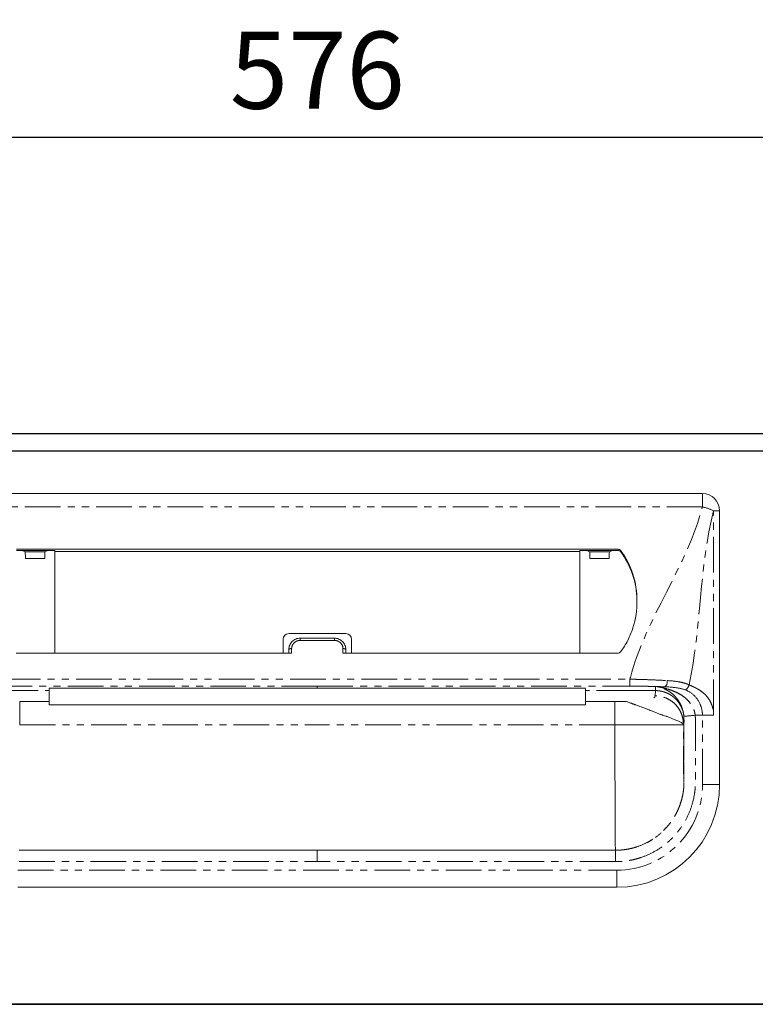
# Model space of a CAD drawing. Units: millimetres. Extents: x 6467 to 7911, y -1121 to -217.
# Drawn here: x 6728 to 6857, y -1064 to -891 of the extents above; entities that cross this region are included whole.
import ezdxf

# ---------------------------------------------------------------- set-up
doc = ezdxf.new("R2010")
doc.units = ezdxf.units.MM
doc.header["$LTSCALE"] = 5
doc.linetypes.add('PHANTOM', pattern=[2.5, 1.25, -0.25, 0.25, -0.25, 0.25, -0.25])
doc.layers.add('dimension', color=9, linetype='Continuous', lineweight=9)
doc.dimstyles.new('Standard$0', dxfattribs={"dimscale": 5, "dimtxt": 2.7, "dimasz": 1, "dimexe": 1, "dimexo": 2, "dimgap": 1, "dimtad": 1, "dimdec": 4, "dimdsep": 46, "dimtxsty": 'Standard', "dimblk": 'DOT', "dimcen": 0, "dimazin": 2, "dimtm": 1e-09, "dimtfac": 1, "dimtdec": 4, "dimtmove": 0, "dimatfit": 1, "dimldrblk": 'OPEN30', "dimfxl": 1, "dimtolj": 1, "dimarcsym": 0})

# ---------------------------------------------------------------- blocks, each defined once
blk = doc.blocks.new('_Dot')
at = {"color": 0, "linetype": 'ByBlock', "lineweight": -2}
blk.add_line((-0.5, 0), (-1, 0), dxfattribs=at)
at = {"color": 0, "linetype": 'ByBlock', "const_width": 0.5}
blk.add_lwpolyline([(-0.25, 0, 1), (0.25, 0, 1)], format="xyb", close=True, dxfattribs=at)
blk = doc.blocks.new('*D52')
at = {"layer": 'Defpoints', "color": 0, "ltscale": 8, "transparency": 16777216}
for p in [(7067.94, -911.72), (6491.94, -967.65), (7067.94, -967.65)]:
    blk.add_point(p, dxfattribs=at)
at = {"layer": 'dimension', "color": 0, "lineweight": -2, "ltscale": 8, "transparency": 16777216}
for p, q in [((6491.94, -957.65), (6491.94, -906.72)), ((7067.94, -957.65), (7067.94, -906.72)), ((6496.94, -911.72), (7062.94, -911.72))]:
    blk.add_line(p, q, dxfattribs=at)
at = {"layer": 'dimension', "color": 0, "lineweight": -2, "ltscale": 8, "transparency": 16777216, "xscale": 5, "yscale": 5, "zscale": 5, "rotation": 180}
blk.add_blockref('_Dot', (6491.94, -911.72), dxfattribs=at)
at = {"layer": 'dimension', "color": 0, "lineweight": -2, "ltscale": 8, "transparency": 16777216, "xscale": 5, "yscale": 5, "zscale": 5}
blk.add_blockref('_Dot', (7067.94, -911.72), dxfattribs=at)
at = {"layer": 'dimension', "color": 0, "ltscale": 8, "transparency": 16777216, "insert": (6779.94, -899.97), "char_height": 13.5, "attachment_point": 5}
blk.add_mtext('\\A1;576', dxfattribs=at)
blk = doc.blocks.new('_Open30')
at = {"color": 0, "linetype": 'ByBlock', "lineweight": -2}
for p, q in [((-1, 0.268), (0, 0)), ((0, 0), (-1, -0.268)), ((0, 0), (-1, 0))]:
    blk.add_line(p, q, dxfattribs=at)

msp = doc.modelspace()

# ---------------------------------------------------------------- linework, layer by layer
at = {"ltscale": 8}
msp.add_line((6490.93856, -963.65125), (7068.93856, -963.65125), dxfattribs=at)
for p, q in [((6492.93856, -966.65125), (7066.93856, -966.65125)), ((6492.93856, -1063.65125), (7066.93856, -1063.65125))]:
    msp.add_line(p, q)
at = {"color": 7, "linetype": 'Continuous', "lineweight": 15}
for p, q in [((6847.43857, -974.15126), (6712.43856, -974.15126)), ((6850.43857, -1025.15125), (6850.43857, -977.15125)), ((6832.6859, -983.88706), (6727.19122, -983.88706)), ((6733.92296, -984.11853), (6727.19122, -984.11853)), ((6728.22272, -984.11853), (6728.73599, -984.3514)), ((6732.72422, -984.11853), (6732.21096, -984.3514)), ((6733.90947, -1002.10542), (6733.92701, -984.32826)), ((6733.92701, -984.32826), (6733.92296, -984.11853)), ((6825.95012, -984.32826), (6733.92701, -984.32826)), ((6825.95012, -984.32826), (6825.95417, -984.11853)), ((6825.96766, -1002.10542), (6825.95012, -984.32826)), ((6825.95417, -984.11853), (6832.6859, -984.11853)), ((6827.1529, -984.11853), (6827.66617, -984.3514)), ((6831.65441, -984.11853), (6831.14114, -984.3514)), ((6728.78504, -985.5529), (6732.1619, -985.5529)), ((6831.09209, -985.5529), (6827.71523, -985.5529)), ((6774.93856, -998.69165), (6784.93856, -998.69165)), ((6773.93856, -999.69165), (6773.93856, -1002.10542)), ((6776.93856, -999.49289), (6782.93856, -999.49289)), ((6785.93856, -999.69165), (6785.93856, -1002.10542)), ((6727.18749, -1002.10542), (6775.43856, -1002.10542)), ((6774.93856, -1001.44362), (6774.93856, -1002.10542)), ((6832.68964, -1002.10542), (6784.43856, -1002.10542)), ((6784.93856, -1001.44362), (6784.93856, -1002.10542)), ((6732.93857, -1008.26025), (6732.93857, -1008.25321)), ((6732.93857, -1008.68085), (6732.93857, -1010.6056)), ((6779.93856, -1008.26352), (6826.93856, -1008.26455)), ((6826.93856, -1008.26025), (6826.93856, -1008.25321)), ((6826.93856, -1008.68085), (6826.93856, -1010.6056)), ((6732.93857, -1010.6056), (6727.7764, -1010.6056)), ((6732.93857, -1011.20254), (6732.93857, -1010.6056)), ((6826.93856, -1010.6056), (6832.10072, -1010.6056)), ((6826.93856, -1011.20254), (6826.93856, -1010.6056)), ((6732.93857, -1011.20254), (6826.93856, -1011.20254)), ((6847.43857, -1012.99622), (6846.16546, -1012.99622)), ((6840.58531, -1033.22381), (6841.04206, -1032.73063)), ((6841.03934, -1032.72811), (6840.66284, -1033.14457)), ((6779.93856, -1036.65126), (6727.68856, -1036.65126)), ((6779.93856, -1036.65126), (6832.18857, -1036.65126)), ((6727.43857, -1043.15125), (6832.43856, -1043.15125))]:
    msp.add_line(p, q, dxfattribs=at)
at = {"color": 8, "linetype": 'PHANTOM', "lineweight": 0}
for p, q in [((6847.43857, -976.48945), (6847.43857, -974.15126)), ((6847.43857, -976.48945), (6712.43856, -976.48945)), ((6849.39922, -1012.99622), (6849.39922, -977.15125)), ((6850.43857, -977.15125), (6849.39922, -977.15125)), ((6728.73599, -984.3514), (6732.21096, -984.3514)), ((6831.14114, -984.3514), (6827.66617, -984.3514)), ((6832.6859, -984.11853), (6832.6859, -983.88706)), ((6833.09098, -984.08886), (6833.09098, -984.32033)), ((6776.93856, -999.49289), (6776.93856, -999.88259)), ((6782.93856, -999.88259), (6776.93856, -999.88259)), ((6782.93856, -999.49289), (6782.93856, -999.88259)), ((6775.43856, -1002.10542), (6775.43856, -1001.33332)), ((6784.43856, -1002.10542), (6784.43856, -1001.33332)), ((6725.15389, -1006.68446), (6834.72324, -1006.68446)), ((6834.72324, -1007.90125), (6834.72324, -1006.68446)), ((6724.74848, -1008.68085), (6732.93857, -1008.68085)), ((6779.93856, -1007.90125), (6725.15389, -1007.90125)), ((6779.93856, -1007.90125), (6834.72324, -1007.90125)), ((6779.93856, -1008.25386), (6779.93856, -1008.25968)), ((6835.12865, -1008.68085), (6826.93856, -1008.68085)), ((6839.21205, -1008.68085), (6839.12046, -1009.59907)), ((6839.21183, -1008.64354), (6839.21205, -1008.68085)), ((6727.7764, -1010.6056), (6727.7764, -1014.65125)), ((6832.10072, -1010.6056), (6832.10072, -1014.65125)), ((6844.10027, -1014.56012), (6844.18845, -1013.67607)), ((6844.18845, -1013.67607), (6844.18845, -1024.65125)), ((6847.43857, -1025.15125), (6847.43857, -1012.99622)), ((6727.7764, -1014.65125), (6779.93856, -1014.65125)), ((6832.10072, -1014.65125), (6779.93856, -1014.65125)), ((6844.10027, -1014.65125), (6844.10027, -1014.56012)), ((6850.43857, -1025.15125), (6847.43857, -1025.15125)), ((6727.68856, -1038.65125), (6779.93856, -1038.65125)), ((6832.18857, -1038.65125), (6779.93856, -1038.65125)), ((6727.43857, -1040.15125), (6832.43856, -1040.15125)), ((6832.43856, -1043.15125), (6832.43856, -1040.15125))]:
    msp.add_line(p, q, dxfattribs=at)
at = {"ltscale": 8}
msp.add_lwpolyline([(6490.93856, -963.65125), (7068.93856, -963.65125), (7068.93856, -1063.65125), (6490.93856, -1063.65125)], close=True, dxfattribs=at)
at = {"color": 8, "linetype": 'PHANTOM', "lineweight": 0, "flags": 128}
for points in [[(6779.93856, -1008.25968), (6777.93856, -1008.25966), (6769.93856, -1008.26005), (6737.93856, -1008.26022), (6732.93857, -1008.26025)], [(6779.93856, -1008.25968), (6781.93856, -1008.25966), (6789.93856, -1008.26005), (6821.93856, -1008.26022), (6826.93856, -1008.26025)]]:
    msp.add_lwpolyline(points, dxfattribs=at)
at = {"color": 7, "linetype": 'Continuous', "lineweight": 15, "flags": 128}
msp.add_lwpolyline([(6732.93857, -1008.26443), (6743.35771, -1008.26405), (6779.93856, -1008.26476)], dxfattribs=at)
at = {"color": 7, "linetype": 'Continuous', "lineweight": 15}
for centre, radius, start, end in [((6847.43856, -977.15125), 3, 0, 90), ((6832.68765, -984.39103), 0.50397, 36.8394217, 90.1983687), ((6832.68765, -984.62249), 0.50396, 36.8387971, 90.1985712), ((6821.55323, -992.68001), 14.38498, 358.7403284, 36.671786), ((6821.54814, -992.91401), 14.39057, 0.5292792, 36.6677765), ((6774.93856, -999.69165), 1, 90, 180), ((6784.93856, -999.69165), 1, 0, 90), ((6832.68964, -1001.60542), 0.5, 270, 323.4318701), ((6832.43856, -1025.15125), 18, 270, 0)]:
    msp.add_arc(centre, radius, start, end, dxfattribs=at)
at = {"color": 8, "linetype": 'PHANTOM', "lineweight": 0}
for centre, radius, start, end in [((6844.69983, -987.83849), 11.67482, 66.2639228, 76.4328217), ((6775.31965, -1001.98268), 0.66016, 79.6223694, 125.2579908), ((6784.55748, -1001.98268), 0.66016, 54.7420092, 100.3776306), ((6840.13, -1007.12595), 1.14469, 309.0233529, 10.0348434), ((6832.43856, -1025.15125), 15, 270, 0)]:
    msp.add_arc(centre, radius, start, end, dxfattribs=at)
at = {"color": 7, "linetype": 'Continuous', "lineweight": 15}
for centre, start_param, end_param in [((6728.73533, -986.45125), -1.12875077, -0.01188011), ((6732.21161, -986.45125), 0.01188011, 1.12875077), ((6827.66552, -986.45125), -1.12875077, -0.01188011), ((6831.1418, -986.45125), 0.01188011, 1.12875077)]:
    msp.add_ellipse(centre, major_axis=(0, 2.1), ratio=0.026186171, start_param=start_param, end_param=end_param, dxfattribs=at)
at = {"color": 8, "linetype": 'PHANTOM', "lineweight": 0}
for points, knots in [([(6834.72324, -1006.68446), (6834.74842, -1006.58834), (6834.7736, -1006.49222), (6834.79877, -1006.3961), (6837.50809, -996.05246), (6844.72924, -986.83309), (6847.43856, -976.48945)], [0.6781454275, 0.6781454275, 0.6781454275, 0.6781454275, 0.681108802, 0.681108802, 0.681108802, 1, 1, 1, 1]), ([(6775.43856, -1001.33332), (6775.43856, -1001.1409), (6775.47875, -1000.94979), (6775.62954, -1000.60014), (6775.74187, -1000.43849), (6775.94992, -1000.23826), (6776.0272, -1000.17725), (6776.19004, -1000.07262), (6776.27603, -1000.02836), (6776.45725, -999.95606), (6776.55208, -999.92843), (6776.74295, -999.89191), (6776.83995, -999.88259), (6776.93856, -999.88259)], [0, 0, 0, 0, 0.25, 0.25, 0.5, 0.5, 0.625, 0.625, 0.75, 0.75, 0.875, 0.875, 1, 1, 1, 1]), ([(6784.43856, -1001.33332), (6784.43856, -1001.1409), (6784.39838, -1000.94979), (6784.24759, -1000.60014), (6784.13526, -1000.43849), (6783.92721, -1000.23826), (6783.84992, -1000.17725), (6783.68709, -1000.07262), (6783.60109, -1000.02836), (6783.41988, -999.95606), (6783.32505, -999.92843), (6783.13418, -999.89191), (6783.03718, -999.88259), (6782.93856, -999.88259)], [0, 0, 0, 0, 0.25, 0.25, 0.5, 0.5, 0.625, 0.625, 0.75, 0.75, 0.875, 0.875, 1, 1, 1, 1]), ([(6834.72324, -1006.68446), (6834.86252, -1006.68664), (6835.00551, -1006.68906), (6835.28682, -1006.69419), (6835.42716, -1006.69693), (6835.84724, -1006.70566), (6836.12604, -1006.7122), (6836.95877, -1006.73429), (6837.50905, -1006.75195), (6838.59996, -1006.79275), (6839.1406, -1006.81589), (6840.21198, -1006.86751), (6840.7409, -1006.89591), (6841.25718, -1006.92649)], [0, 0, 0, 0, 0.0625, 0.0625, 0.125, 0.125, 0.25, 0.25, 0.5, 0.5, 0.75, 0.75, 1, 1, 1, 1]), ([(6841.25718, -1006.92649), (6841.9615, -1006.9682), (6842.63651, -1007.03413), (6843.60022, -1007.20509), (6843.9134, -1007.27427), (6844.36918, -1007.4033), (6844.51793, -1007.45031), (6844.80882, -1007.55353), (6844.95245, -1007.61041), (6845.08962, -1007.67129)], [0, 0, 0, 0, 0.5, 0.5, 0.75, 0.75, 0.875, 0.875, 1, 1, 1, 1]), ([(6779.93856, -1007.90037), (6779.93856, -1007.96328), (6779.93856, -1008.02646), (6779.93856, -1008.0899), (6779.93856, -1008.14629), (6779.93856, -1008.20288), (6779.93856, -1008.25968)], [0.000096104539, 0.000096104539, 0.000096104539, 0.000096104539, 0.00228546858, 0.00228546858, 0.00228546858, 0.00423125142, 0.00423125142, 0.00423125142, 0.00423125142]), ([(6839.20759, -1007.96194), (6839.08657, -1007.95873), (6838.84454, -1007.95229), (6838.47813, -1007.94365), (6838.10955, -1007.93574), (6837.73877, -1007.92866), (6837.36608, -1007.92238), (6836.99171, -1007.91691), (6836.61588, -1007.91226), (6836.23883, -1007.90844), (6835.79782, -1007.90496), (6835.29256, -1007.90226), (6834.91307, -1007.90184), (6834.72333, -1007.90163)], [0, 0, 0, 0, 0.083335253, 0.166670023, 0.250004927, 0.333340502, 0.41667644, 0.500012443, 0.583348434, 0.666684158, 0.750019777, 0.875010099, 1, 1, 1, 1]), ([(6839.20758, -1007.96161), (6839.20828, -1008.07793), (6839.20965, -1008.30311), (6839.21112, -1008.53226), (6839.21183, -1008.64304)], [0, 0, 0, 0, 0.516567015, 1, 1, 1, 1]), ([(6839.63829, -1008.01533), (6839.60524, -1008.00988), (6839.541, -1007.99929), (6839.43544, -1007.98524), (6839.32746, -1007.97244), (6839.24647, -1007.96512), (6839.2076, -1007.96161)], [0, 0, 0, 0, 0.274731661, 0.534173795, 0.776418605, 1, 1, 1, 1]), ([(6839.21205, -1008.6812), (6839.27782, -1008.68189), (6839.40889, -1008.68326), (6839.60368, -1008.69521), (6839.79424, -1008.7139), (6839.97953, -1008.73938), (6840.20237, -1008.77849), (6840.45855, -1008.83671), (6840.71817, -1008.91263), (6840.9398, -1008.9898), (6841.18921, -1009.08831), (6841.48895, -1009.22811), (6841.7741, -1009.3898), (6841.99201, -1009.53097), (6842.20299, -1009.67958), (6842.43035, -1009.86046), (6842.64506, -1010.05654), (6842.78153, -1010.19387), (6842.98092, -1010.40655), (6843.1676, -1010.63521), (6843.33597, -1010.87829), (6843.48314, -1011.10512), (6843.63298, -1011.37013), (6843.76073, -1011.64596), (6843.83806, -1011.83219), (6843.89196, -1011.97398), (6843.93543, -1012.10175), (6843.96723, -1012.20181), (6843.99359, -1012.28969), (6844.03347, -1012.4344), (6844.07731, -1012.61741), (6844.12477, -1012.86422), (6844.15064, -1013.05128), (6844.16638, -1013.20245), (6844.17662, -1013.31851), (6844.18648, -1013.48504), (6844.18777, -1013.61311), (6844.1884, -1013.67607)], [0, 0, 0, 0, 0.025192544, 0.050210122, 0.074735423, 0.098533006, 0.121844726, 0.161395495, 0.19911032, 0.225411679, 0.251273675, 0.301823149, 0.351974355, 0.37671804, 0.401270858, 0.450823623, 0.487894447, 0.512607634, 0.524973367, 0.599585387, 0.625353597, 0.638237023, 0.703172183, 0.741741534, 0.754627762, 0.78042141, 0.79983883, 0.806322861, 0.820645998, 0.834984458, 0.863825864, 0.892712029, 0.931244851, 0.936116888, 0.950939645, 0.975880242, 1, 1, 1, 1]), ([(6839.91674, -1008.06873), (6839.86473, -1008.05799), (6839.76309, -1008.03701), (6839.67925, -1008.02245), (6839.6383, -1008.01533)], [0, 0, 0, 0, 0.51164229, 1, 1, 1, 1]), ([(6844.17402, -1013.16703), (6844.13935, -1012.76015), (6844.06606, -1012.37867), (6843.90445, -1011.83296), (6843.84224, -1011.65669), (6843.70668, -1011.32268), (6843.63286, -1011.16349), (6843.39725, -1010.70685), (6843.22096, -1010.42835), (6842.94874, -1010.05689), (6842.85633, -1009.94069), (6842.66181, -1009.71891), (6842.56123, -1009.61472), (6842.25871, -1009.32172), (6842.04937, -1009.1491), (6841.62629, -1008.84338), (6841.41159, -1008.70985), (6840.97779, -1008.47412), (6840.7614, -1008.37235), (6840.44136, -1008.24211), (6840.3353, -1008.20214), (6840.17606, -1008.14727), (6840.12312, -1008.12985), (6840.04106, -1008.10542), (6840.01313, -1008.09757), (6839.97182, -1008.08634), (6839.95808, -1008.08268), (6839.93265, -1008.07553), (6839.92019, -1008.072), (6839.91674, -1008.06873)], [0, 0, 0, 0, 0.125, 0.125, 0.1875, 0.1875, 0.25, 0.25, 0.375, 0.375, 0.4375, 0.4375, 0.5, 0.5, 0.625, 0.625, 0.75, 0.75, 0.875, 0.875, 0.9375, 0.9375, 0.96875, 0.96875, 0.984375, 0.984375, 0.9921875, 0.9921875, 1, 1, 1, 1]), ([(6839.92537, -1008.06891), (6839.92955, -1008.07227), (6839.94788, -1008.07585), (6839.98219, -1008.08272), (6840.00059, -1008.08617), (6840.05671, -1008.09677), (6840.09559, -1008.1041), (6840.21252, -1008.12689), (6840.29139, -1008.14314), (6840.53116, -1008.19428), (6840.69419, -1008.23165), (6841.18025, -1008.35512), (6841.50237, -1008.45338), (6842.14615, -1008.6785), (6842.46597, -1008.80551), (6843.09438, -1009.09303), (6843.40231, -1009.25437), (6843.99058, -1009.62216), (6844.27184, -1009.82838), (6844.80094, -1010.30261), (6845.05434, -1010.57037), (6845.39311, -1011.01156), (6845.49944, -1011.16579), (6845.69556, -1011.49184), (6845.78611, -1011.66544), (6845.94127, -1012.0252), (6846.00583, -1012.21085), (6846.1058, -1012.59487), (6846.14089, -1012.79456), (6846.16187, -1012.99605)], [0, 0, 0, 0, 0.0078125, 0.0078125, 0.015625, 0.015625, 0.03125, 0.03125, 0.0625, 0.0625, 0.125, 0.125, 0.25, 0.25, 0.375, 0.375, 0.5, 0.5, 0.625, 0.625, 0.75, 0.75, 0.8125, 0.8125, 0.875, 0.875, 0.9375, 0.9375, 1, 1, 1, 1]), ([(6844.43607, -1008.55878), (6844.57722, -1008.49192), (6844.71807, -1008.36905), (6844.9499, -1008.05423), (6845.04039, -1007.86297), (6845.08962, -1007.67129)], [0, 0, 0, 0, 0.5, 0.5, 1, 1, 1, 1]), ([(6845.08962, -1007.67129), (6845.2587, -1007.74727), (6845.53164, -1007.86993), (6845.9449, -1008.05923), (6846.30934, -1008.23981), (6846.82707, -1008.52343), (6847.42213, -1008.9224), (6848.07968, -1009.52302), (6848.62914, -1010.23375), (6848.97476, -1010.91137), (6849.16797, -1011.45332), (6849.27149, -1011.83102), (6849.34486, -1012.21444), (6849.39076, -1012.60349), (6849.3964, -1012.86513), (6849.39922, -1012.99622)], [0, 0, 0, 0, 0.084458931, 0.136345159, 0.206845528, 0.268492385, 0.40137746, 0.521571205, 0.645215608, 0.762848761, 0.811711474, 0.859412638, 0.906388653, 0.95309625, 1, 1, 1, 1]), ([(6838.90858, -1009.94185), (6839.03434, -1009.87728), (6839.08158, -1009.81705), (6839.11325, -1009.73143), (6839.1166, -1009.70389), (6839.11884, -1009.65056), (6839.1179, -1009.62467), (6839.12046, -1009.59907)], [0, 0, 0, 0, 0.5, 0.5, 0.75, 0.75, 1, 1, 1, 1]), ([(6844.10027, -1014.56012), (6844.10026, -1014.55646), (6844.10026, -1014.55555), (6844.10025, -1014.55098), (6844.10023, -1014.54413), (6844.10015, -1014.52812), (6844.09986, -1014.49605), (6844.09874, -1014.4317), (6844.09431, -1014.30218), (6844.08668, -1014.18987), (6844.06604, -1013.96384), (6844.04513, -1013.81126), (6843.95927, -1013.35076), (6843.871, -1013.03997), (6843.62808, -1012.42954), (6843.47337, -1012.13003), (6843.10103, -1011.56298), (6842.88343, -1011.2956), (6842.39732, -1010.81132), (6842.12893, -1010.59454), (6841.55974, -1010.22361), (6841.2591, -1010.06948), (6840.33999, -1009.70647), (6839.70711, -1009.59951), (6839.12046, -1009.59907)], [0, 0, 0, 0, 0.000976563, 0.000976563, 0.001953125, 0.00390625, 0.0078125, 0.015625, 0.03125, 0.0625, 0.0625, 0.125, 0.125, 0.25, 0.25, 0.375, 0.375, 0.5, 0.5, 0.625, 0.625, 0.75, 0.75, 1, 1, 1, 1]), ([(6832.18843, -1036.6513), (6832.29248, -1036.6506), (6832.51297, -1036.64911), (6832.8615, -1036.63514), (6833.24482, -1036.60892), (6833.66053, -1036.56629), (6834.3478, -1036.47058), (6835.11927, -1036.30752), (6836.3727, -1035.93645), (6837.76429, -1035.34419), (6839.34384, -1034.35238), (6840.77031, -1033.12884), (6841.80477, -1031.90254), (6842.52567, -1030.79159), (6842.96859, -1029.97425), (6843.3568, -1029.1074), (6843.68823, -1028.17613), (6843.9362, -1027.22529), (6844.0682, -1026.47891), (6844.14084, -1025.8878), (6844.17693, -1025.43747), (6844.19549, -1024.92518), (6844.19895, -1024.47437), (6844.20018, -1023.98259), (6844.19956, -1023.358), (6844.19742, -1022.23397), (6844.19756, -1020.98283), (6844.19739, -1019.72605), (6844.19697, -1018.8344), (6844.19616, -1017.88659), (6844.19508, -1016.88669), (6844.19341, -1015.88968), (6844.19527, -1015.03746), (6844.20059, -1014.46508), (6844.20309, -1014.08435), (6844.2027, -1013.85351), (6844.19959, -1013.64533), (6844.19228, -1013.41617), (6844.18061, -1013.25682), (6844.17403, -1013.16705)], [0, 0, 0, 0, 0.010288334, 0.021802148, 0.034484233, 0.048275234, 0.063114498, 0.103089251, 0.126077737, 0.192337498, 0.25182831, 0.309851302, 0.377521934, 0.409596371, 0.440699061, 0.469344652, 0.503439463, 0.538319989, 0.566385542, 0.578316345, 0.597204209, 0.611040131, 0.628996448, 0.641782233, 0.659670509, 0.690756806, 0.752930223, 0.783385314, 0.815029284, 0.841098507, 0.877106855, 0.913902968, 0.939684513, 0.961375889, 0.970510047, 0.977334167, 0.984200793, 0.991099703, 1, 1, 1, 1]), ([(6846.16656, -1012.99622), (6846.17266, -1013.07828), (6846.18574, -1013.2544), (6846.1962, -1013.53725), (6846.20247, -1013.85643), (6846.20252, -1014.26074), (6846.19954, -1014.73801), (6846.19385, -1015.30805), (6846.19463, -1016.20548), (6846.1956, -1017.43259), (6846.19709, -1019.01648), (6846.19775, -1020.72188), (6846.19633, -1022.54646), (6846.20195, -1023.99039), (6846.19564, -1024.9736), (6846.16883, -1025.69517), (6846.04586, -1026.96825), (6845.63898, -1028.78306), (6844.81593, -1030.86172), (6843.67049, -1032.78078), (6842.24122, -1034.49985), (6840.55112, -1035.96434), (6838.65557, -1037.14763), (6837.05016, -1037.81873), (6835.86616, -1038.17339), (6835.14532, -1038.3481), (6834.4169, -1038.48405), (6833.68086, -1038.58036), (6832.93723, -1038.64046), (6832.43874, -1038.64768), (6832.18856, -1038.6513)], [0, 0, 0, 0, 0.007336767, 0.015746191, 0.025233189, 0.035801173, 0.051795801, 0.067790428, 0.086631122, 0.131815534, 0.177207768, 0.227860481, 0.283879223, 0.339897966, 0.356612508, 0.371544818, 0.404270247, 0.470536241, 0.536610686, 0.602803829, 0.668980948, 0.73511147, 0.801354312, 0.867422175, 0.889518303, 0.911531051, 0.933523032, 0.955557041, 0.977695511, 1, 1, 1, 1]), ([(6847.43856, -1012.99622), (6847.78722, -1012.99622), (6848.14716, -1012.99622), (6848.82189, -1012.99622), (6849.13533, -1012.99622), (6849.39922, -1012.99622)], [0, 0, 0, 0, 0.5, 0.5, 1, 1, 1, 1]), ([(6844.18754, -1024.65125), (6844.18183, -1024.65125), (6844.17042, -1024.52126), (6844.14845, -1023.76102), (6844.12421, -1021.90975), (6844.10814, -1019.13029), (6844.10143, -1016.61377), (6844.10027, -1015.30574), (6844.10027, -1014.65125)], [0, 0, 0, 0, 0.1241254824, 0.2482509642, 0.4965019277, 0.7447528912, 0.868878373, 0.9930038547, 0.9930038547, 0.9930038547, 0.9930038547]), ([(6779.93856, -1038.65125), (6779.93856, -1038.41555), (6779.93856, -1038.16126), (6779.93856, -1037.66887), (6779.93856, -1037.4323), (6779.93856, -1037.04178), (6779.93856, -1036.88914), (6779.93856, -1036.69421), (6779.93856, -1036.65125), (6779.93856, -1036.65125)], [0, 0, 0, 0, 0.25, 0.25, 0.5, 0.5, 0.75, 0.75, 1, 1, 1, 1]), ([(6832.18933, -1036.6513), (6832.18933, -1036.65133), (6832.18931, -1036.6943), (6832.18924, -1036.88926), (6832.18918, -1037.0419), (6832.18903, -1037.43241), (6832.18894, -1037.66897), (6832.18875, -1038.16133), (6832.18865, -1038.41561), (6832.18856, -1038.6513)], [0, 0, 0, 0, 0.25, 0.25, 0.5, 0.5, 0.75, 0.75, 1, 1, 1, 1])]:
    msp.add_open_spline(points, degree=3, knots=knots, dxfattribs=at)
for points in [[(6845.08962, -1007.67129), (6847.2447, -997.82648), (6846.86586, -986.8231), (6849.39922, -977.15125)], [(6835.1243, -1008.68091), (6836.48905, -1008.6719), (6837.8519, -1008.65984), (6839.21181, -1008.64304)], [(6839.91674, -1008.06875), (6839.91962, -1008.0688), (6839.92249, -1008.06886), (6839.92537, -1008.06891)]]:
    msp.add_open_spline(points, degree=3, dxfattribs=at)
at = {"color": 7, "linetype": 'Continuous', "lineweight": 15}
for points, knots in [([(6835.93473, -992.99624), (6835.9714, -994.57724), (6835.74245, -996.16614), (6835.01981, -998.4304), (6834.7154, -999.1677), (6833.98909, -1000.5831), (6833.56718, -1001.26168), (6833.09122, -1001.90331)], [0, 0, 0, 0, 0.5, 0.5, 0.75, 0.75, 1, 1, 1, 1]), ([(6776.93856, -999.49289), (6776.80725, -999.49289), (6776.67806, -999.50538), (6776.4238, -999.55438), (6776.29743, -999.59146), (6776.05606, -999.68845), (6775.94145, -999.74785), (6775.7243, -999.88837), (6775.62125, -999.9703), (6775.43626, -1000.14962), (6775.35314, -1000.24755), (6775.20616, -1000.46045), (6775.14337, -1000.57431), (6774.99232, -1000.92712), (6774.93856, -1001.18448), (6774.93856, -1001.44362)], [0, 0, 0, 0, 0.125, 0.125, 0.25, 0.25, 0.375, 0.375, 0.5, 0.5, 0.625, 0.625, 0.75, 0.75, 1, 1, 1, 1]), ([(6782.93856, -999.49289), (6783.06988, -999.49289), (6783.19906, -999.50538), (6783.45333, -999.55438), (6783.57969, -999.59146), (6783.82107, -999.68845), (6783.93568, -999.74785), (6784.15283, -999.88837), (6784.25587, -999.9703), (6784.44086, -1000.14962), (6784.52399, -1000.24755), (6784.67097, -1000.46045), (6784.73376, -1000.57431), (6784.88481, -1000.92712), (6784.93856, -1001.18448), (6784.93856, -1001.44362)], [0, 0, 0, 0, 0.125, 0.125, 0.25, 0.25, 0.375, 0.375, 0.5, 0.5, 0.625, 0.625, 0.75, 0.75, 1, 1, 1, 1]), ([(6732.93857, -1008.68036), (6732.93857, -1008.57184), (6732.93857, -1008.45041), (6732.93857, -1008.33039), (6732.93857, -1008.31764)], [0, 0, 0, 0, 0.893770618, 1, 1, 1, 1]), ([(6826.93856, -1008.68036), (6826.93856, -1008.57184), (6826.93856, -1008.45041), (6826.93856, -1008.33039), (6826.93856, -1008.31764)], [0, 0, 0, 0, 0.893770618, 1, 1, 1, 1]), ([(6840.85074, -1008.01553), (6840.71644, -1008.01023), (6840.44778, -1007.99962), (6840.03873, -1007.98563), (6839.69443, -1007.97517), (6839.4171, -1007.96776), (6839.2774, -1007.96349), (6839.20759, -1007.96135)], [0, 0, 0, 0, 0.249882154, 0.49988148, 0.749998717, 0.875069986, 1, 1, 1, 1]), ([(6844.43607, -1008.55888), (6844.3631, -1008.5326), (6844.21716, -1008.48003), (6843.99167, -1008.41162), (6843.76199, -1008.35013), (6843.52805, -1008.29571), (6843.29038, -1008.24753), (6843.04923, -1008.2051), (6842.80492, -1008.16789), (6842.55773, -1008.13544), (6842.30789, -1008.10739), (6842.05561, -1008.08335), (6841.73032, -1008.05742), (6841.33, -1008.03274), (6841.01051, -1008.02126), (6840.85074, -1008.01553)], [0, 0, 0, 0, 0.06816082, 0.136329973, 0.204515378, 0.272706573, 0.340893143, 0.409077345, 0.477258899, 0.545435135, 0.613608803, 0.681784841, 0.749964135, 0.874964365, 1, 1, 1, 1]), ([(6847.43856, -1012.99592), (6847.43779, -1012.92925), (6847.43624, -1012.79575), (6847.4237, -1012.59602), (6847.40356, -1012.39734), (6847.37503, -1012.20055), (6847.33821, -1012.00637), (6847.29349, -1011.81536), (6847.2413, -1011.62802), (6847.18205, -1011.44477), (6847.11615, -1011.26592), (6846.99611, -1010.97556), (6846.80136, -1010.59089), (6846.51131, -1010.14195), (6846.18702, -1009.74019), (6845.83194, -1009.38701), (6845.44946, -1009.08129), (6845.08289, -1008.85267), (6844.7438, -1008.68107), (6844.53864, -1008.59961), (6844.43607, -1008.55888)], [0, 0, 0, 0, 0.031177792, 0.062428848, 0.093703253, 0.124978911, 0.156252753, 0.187524442, 0.21879196, 0.250049645, 0.281293106, 0.312537415, 0.406252739, 0.499990461, 0.593729597, 0.687477444, 0.781217432, 0.874964878, 0.937486986, 1, 1, 1, 1]), ([(6844.10027, -1014.56012), (6844.09844, -1014.55209), (6844.09452, -1014.53478), (6844.07428, -1014.50629), (6844.03785, -1014.47074), (6843.97855, -1014.42596), (6843.89024, -1014.36947), (6843.76564, -1014.29931), (6843.59707, -1014.21284), (6843.37681, -1014.10754), (6843.09774, -1013.98142), (6842.75241, -1013.83239), (6842.33088, -1013.65687), (6841.82622, -1013.45889), (6841.43585, -1013.30987), (6841.2178, -1013.22695), (6841.20187, -1013.22089), (6841.18714, -1013.21529), (6841.17239, -1013.20968), (6841.15761, -1013.20405), (6841.1428, -1013.19846), (6841.12084, -1013.18987), (6841.07252, -1013.17528), (6840.89129, -1013.11884), (6840.59383, -1013.02934), (6840.23252, -1012.90489), (6839.92651, -1012.79047), (6839.6574, -1012.69272), (6839.38323, -1012.58043), (6839.1028, -1012.4633), (6838.81536, -1012.347), (6838.47508, -1012.21174), (6838.07918, -1012.05677), (6837.62745, -1011.88569), (6837.16817, -1011.72031), (6836.70882, -1011.54422), (6836.24627, -1011.36318), (6835.88979, -1011.23712), (6835.64488, -1011.15164), (6835.5144, -1011.10349), (6835.38448, -1011.05466), (6835.25457, -1011.00493), (6835.12056, -1010.95415), (6834.98306, -1010.91054), (6834.80197, -1010.84907), (6834.56952, -1010.76464), (6834.33746, -1010.67829), (6834.19063, -1010.62719), (6834.14317, -1010.61306), (6834.13919, -1010.61189), (6834.12967, -1010.60908), (6834.12158, -1010.60677), (6834.11493, -1010.60487)], [0, 0, 0, 0, 0.018859901, 0.040619009, 0.065358849, 0.093178228, 0.124199672, 0.158577758, 0.196291794, 0.237246003, 0.28141798, 0.328731693, 0.379204132, 0.433390828, 0.490670967, 0.492362527, 0.493715237, 0.495067474, 0.496419226, 0.497770482, 0.499121229, 0.500471455, 0.503771447, 0.512199006, 0.549119645, 0.580843501, 0.601979443, 0.623098249, 0.644284532, 0.665679788, 0.687060078, 0.708453976, 0.740207182, 0.77189228, 0.802878138, 0.833955423, 0.864465227, 0.894839877, 0.903256396, 0.911656651, 0.920013646, 0.92828367, 0.936649525, 0.945671235, 0.954230079, 0.970945106, 0.989783516, 0.998047451, 0.998249664, 0.998515519, 0.998779111, 1, 1, 1, 1]), ([(6844.17402, -1013.16702), (6844.17571, -1013.16799), (6844.17909, -1013.16993), (6844.19718, -1013.17135), (6844.22455, -1013.17169), (6844.26187, -1013.17088), (6844.3086, -1013.16896), (6844.36445, -1013.16596), (6844.429, -1013.16191), (6844.50185, -1013.15684), (6844.58251, -1013.15077), (6844.67051, -1013.14374), (6844.79293, -1013.13343), (6844.95809, -1013.11886), (6845.17375, -1013.099), (6845.40599, -1013.07663), (6845.65087, -1013.05189), (6845.90426, -1013.02515), (6846.07601, -1013.00575), (6846.16187, -1012.99605)], [0, 0, 0, 0, 0.046385075, 0.092587792, 0.138607879, 0.184445055, 0.230099042, 0.275569553, 0.320856305, 0.365959011, 0.410877387, 0.455611147, 0.500160011, 0.58348618, 0.666805922, 0.750118206, 0.833421998, 0.916716269, 1, 1, 1, 1]), ([(6832.10072, -1014.65125), (6832.10072, -1016.08023), (6832.10185, -1018.93785), (6832.10839, -1024.43855), (6832.12433, -1030.51253), (6832.14823, -1034.60382), (6832.16999, -1036.31896), (6832.18131, -1036.6332), (6832.18706, -1036.65001), (6832.18723, -1036.65043), (6832.18748, -1036.6509), (6832.18773, -1036.65119), (6832.18791, -1036.65125), (6832.18799, -1036.65125)], [0, 0, 0, 0, 0.124125482, 0.248250964, 0.496501927, 0.744752891, 0.868878372, 0.993003854, 0.993003854, 0.994752891, 0.996501927, 0.998250964, 1, 1, 1, 1]), ([(6844.10027, -1014.65125), (6844.07956, -1014.65125), (6843.35964, -1014.65125), (6841.17111, -1014.65125), (6838.31213, -1014.65125), (6834.474, -1014.65125), (6832.10072, -1014.65125)], [0, 0, 0, 0, 0.375, 0.375, 0.625, 1, 1, 1, 1]), ([(6832.46869, -1036.64786), (6833.03508, -1036.61079), (6834.16691, -1036.5367), (6835.81904, -1036.11918), (6837.36594, -1035.52886), (6838.293, -1034.96555), (6838.73641, -1034.69612)], [0, 0, 0, 0, 0.255766493, 0.51111119, 0.766163662, 1, 1, 1, 1]), ([(6838.75948, -1034.6798), (6838.69641, -1034.72508), (6838.30293, -1035.00758), (6837.86325, -1035.24569), (6837.48241, -1035.41941), (6837.47099, -1035.42462)], [0, 0, 0, 0, 0.156229156, 0.974702157, 1, 1, 1, 1])]:
    msp.add_open_spline(points, degree=3, knots=knots, dxfattribs=at)
msp.add_open_spline([(6832.10072, -1010.6056), (6832.7823, -1010.6056), (6833.45565, -1010.60056), (6834.121, -1010.59061)], degree=3, dxfattribs=at)

# ---------------------------------------------------------------- dimensions: what is measured, and where the dimension line sits
at = {"layer": 'dimension', "ltscale": 8}
dim = msp.add_linear_dim(base=(7067.93856, -911.72429), p1=(6491.93856, -967.65125), p2=(7067.93856, -967.65125), dimstyle='Standard$0', dxfattribs=at)
dim.commit()
dim.dimension.update_dxf_attribs({"geometry": '*D52', "text_midpoint": (6779.93856, -899.97429)})

doc.saveas('drawing.dxf')
